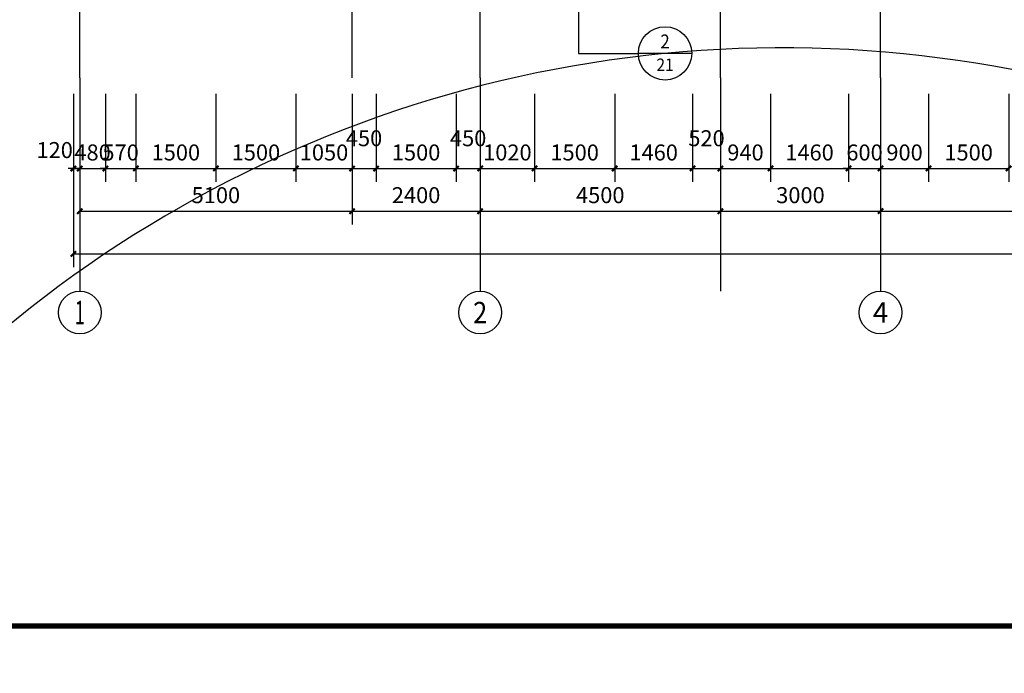
# Model space of a CAD drawing. Extents: x 1580661 to 2373886, y -337155 to 43846.
# Drawn here: x 1617856 to 1636299, y -268689 to -256439 of the extents above; entities that cross this region are included whole.
import ezdxf
from ezdxf.enums import TextEntityAlignment as Align

# ---------------------------------------------------------------- set-up
doc = ezdxf.new("R2010")
doc.units = 0
doc.header["$LTSCALE"] = 4000
doc.header["$MEASUREMENT"] = 0
doc.linetypes.add('DOTE', pattern=[2.42, 2, -0.2, 0.02, -0.2])
doc.layers.get('0').update_dxf_attribs({"linetype": 'CONTINUOUS'})
doc.layers.get('Defpoints').update_dxf_attribs({"linetype": 'CONTINUOUS'})
doc.layers.add('000备注-不打印', color=1, linetype='CONTINUOUS', plot=False)
for name, color, linetype in [('AXIS', 3, 'CONTINUOUS'), ('DIM_IDEN', 3, 'CONTINUOUS'), ('DOTE', 1, 'DOTE'), ('MYTK', 132, 'CONTINUOUS'), ('PUB_DIM', 3, 'CONTINUOUS')]:
    doc.layers.add(name, color=color, linetype=linetype)
doc.styles.add('_TCH_AXIS', font='COMPLEX', dxfattribs={"bigfont": 'GBCBIG'})
doc.styles.add('_TCH_LABEL', font='COMPLEX', dxfattribs={"bigfont": 'GBCBIG'})
doc.styles.add('ATT', font='txt')
doc.styles.add('DIM_FONT', font='tssdeng.shx', dxfattribs={"width": 0.8, "bigfont": 'tssdchn.shx'})
doc.styles.get("Standard").update_dxf_attribs({"font": 'GBENOR', "bigfont": 'GBCBIG'})
doc.dimstyles.new('DIMN', dxfattribs={"dimtxt": 300, "dimasz": 100, "dimexe": 250, "dimexo": 300, "dimgap": 150, "dimtad": 1, "dimdec": 0, "dimzin": 0, "dimdsep": 46, "dimtxsty": 'DIM_FONT', "dimblk": 'ARCHTICK', "dimcen": 0.09, "dimclrt": 7, "dimazin": 2, "dimtfac": 1, "dimtdec": 0, "dimtix": 1, "dimtmove": 2, "dimatfit": 3, "dimldrblk": 'ARCHTICK', "dimfxl": 0, "dimtolj": 1, "dimtzin": 0, "dimarcsym": 0})

# ---------------------------------------------------------------- blocks, each defined once
blk = doc.blocks.new('_ArchTick')
at = {"color": 0, "linetype": 'ByBlock', "const_width": 0.4}
blk.add_lwpolyline([(-0.5, -0.5), (0.5, 0.5)], dxfattribs=at)
blk = doc.blocks.new('*D49')
at = {"layer": 'AXIS', "color": 0, "lineweight": -2}
for p, q in [((1618861, -257828), (1618861, -261078)), ((1695781, -257828), (1695781, -261078)), ((1618861, -260828), (1695781, -260828))]:
    blk.add_line(p, q, dxfattribs=at)
at = {"layer": 'Defpoints', "color": 0}
for p in [(1618861, -257528), (1695781, -257528), (1695781, -260828)]:
    blk.add_point(p, dxfattribs=at)
at = {"layer": 'AXIS', "color": 0, "lineweight": -2, "xscale": 100, "yscale": 100, "zscale": 100, "rotation": 180}
blk.add_blockref('_ArchTick', (1618861, -260828), dxfattribs=at)
at = {"layer": 'AXIS', "color": 0, "lineweight": -2, "xscale": 100, "yscale": 100, "zscale": 100}
blk.add_blockref('_ArchTick', (1695781, -260828), dxfattribs=at)
at = {"layer": 'AXIS', "color": 7, "insert": (1657321, -260528), "char_height": 300, "attachment_point": 5, "style": 'DIM_FONT'}
blk.add_mtext('\\A1;76920', dxfattribs=at)
blk = doc.blocks.new('*D50')
at = {"layer": 'AXIS', "color": 0, "lineweight": -2}
for p, q in [((1618981, -257828), (1618981, -260278)), ((1624081, -257828), (1624081, -260278)), ((1618981, -260028), (1624081, -260028))]:
    blk.add_line(p, q, dxfattribs=at)
at = {"layer": 'Defpoints', "color": 0}
for p in [(1618981, -257528), (1624081, -257528), (1624081, -260028)]:
    blk.add_point(p, dxfattribs=at)
at = {"layer": 'AXIS', "color": 0, "lineweight": -2, "xscale": 100, "yscale": 100, "zscale": 100, "rotation": 180}
blk.add_blockref('_ArchTick', (1618981, -260028), dxfattribs=at)
at = {"layer": 'AXIS', "color": 0, "lineweight": -2, "xscale": 100, "yscale": 100, "zscale": 100}
blk.add_blockref('_ArchTick', (1624081, -260028), dxfattribs=at)
at = {"layer": 'AXIS', "color": 7, "insert": (1621531, -259728), "char_height": 300, "attachment_point": 5, "style": 'DIM_FONT'}
blk.add_mtext('\\A1;5100', dxfattribs=at)
blk = doc.blocks.new('*D51')
at = {"layer": 'AXIS', "color": 0, "lineweight": -2}
for p, q in [((1624081, -257828), (1624081, -260278)), ((1626481, -257828), (1626481, -260278)), ((1624081, -260028), (1626481, -260028))]:
    blk.add_line(p, q, dxfattribs=at)
at = {"layer": 'Defpoints', "color": 0}
for p in [(1624081, -257528), (1626481, -257528), (1626481, -260028)]:
    blk.add_point(p, dxfattribs=at)
at = {"layer": 'AXIS', "color": 0, "lineweight": -2, "xscale": 100, "yscale": 100, "zscale": 100, "rotation": 180}
blk.add_blockref('_ArchTick', (1624081, -260028), dxfattribs=at)
at = {"layer": 'AXIS', "color": 0, "lineweight": -2, "xscale": 100, "yscale": 100, "zscale": 100}
blk.add_blockref('_ArchTick', (1626481, -260028), dxfattribs=at)
at = {"layer": 'AXIS', "color": 7, "insert": (1625281, -259728), "char_height": 300, "attachment_point": 5, "style": 'DIM_FONT'}
blk.add_mtext('\\A1;2400', dxfattribs=at)
blk = doc.blocks.new('*D52')
at = {"layer": 'AXIS', "color": 0, "lineweight": -2}
for p, q in [((1626481, -257828), (1626481, -260278)), ((1630981, -257828), (1630981, -260278)), ((1626481, -260028), (1630981, -260028))]:
    blk.add_line(p, q, dxfattribs=at)
at = {"layer": 'Defpoints', "color": 0}
for p in [(1626481, -257528), (1630981, -257528), (1630981, -260028)]:
    blk.add_point(p, dxfattribs=at)
at = {"layer": 'AXIS', "color": 0, "lineweight": -2, "xscale": 100, "yscale": 100, "zscale": 100, "rotation": 180}
blk.add_blockref('_ArchTick', (1626481, -260028), dxfattribs=at)
at = {"layer": 'AXIS', "color": 0, "lineweight": -2, "xscale": 100, "yscale": 100, "zscale": 100}
blk.add_blockref('_ArchTick', (1630981, -260028), dxfattribs=at)
at = {"layer": 'AXIS', "color": 7, "insert": (1628731, -259728), "char_height": 300, "attachment_point": 5, "style": 'DIM_FONT'}
blk.add_mtext('\\A1;4500', dxfattribs=at)
blk = doc.blocks.new('*D53')
at = {"layer": 'AXIS', "color": 0, "lineweight": -2}
for p, q in [((1630981, -257828), (1630981, -260278)), ((1633981, -257828), (1633981, -260278)), ((1630981, -260028), (1633981, -260028))]:
    blk.add_line(p, q, dxfattribs=at)
at = {"layer": 'Defpoints', "color": 0}
for p in [(1630981, -257528), (1633981, -257528), (1633981, -260028)]:
    blk.add_point(p, dxfattribs=at)
at = {"layer": 'AXIS', "color": 0, "lineweight": -2, "xscale": 100, "yscale": 100, "zscale": 100, "rotation": 180}
blk.add_blockref('_ArchTick', (1630981, -260028), dxfattribs=at)
at = {"layer": 'AXIS', "color": 0, "lineweight": -2, "xscale": 100, "yscale": 100, "zscale": 100}
blk.add_blockref('_ArchTick', (1633981, -260028), dxfattribs=at)
at = {"layer": 'AXIS', "color": 7, "insert": (1632481, -259728), "char_height": 300, "attachment_point": 5, "style": 'DIM_FONT'}
blk.add_mtext('\\A1;3000', dxfattribs=at)
blk = doc.blocks.new('*D54')
at = {"layer": 'AXIS', "color": 0, "lineweight": -2}
for p, q in [((1633981, -257828), (1633981, -260278)), ((1639981, -257828), (1639981, -260278)), ((1633981, -260028), (1639981, -260028))]:
    blk.add_line(p, q, dxfattribs=at)
at = {"layer": 'Defpoints', "color": 0}
for p in [(1633981, -257528), (1639981, -257528), (1639981, -260028)]:
    blk.add_point(p, dxfattribs=at)
at = {"layer": 'AXIS', "color": 0, "lineweight": -2, "xscale": 100, "yscale": 100, "zscale": 100, "rotation": 180}
blk.add_blockref('_ArchTick', (1633981, -260028), dxfattribs=at)
at = {"layer": 'AXIS', "color": 0, "lineweight": -2, "xscale": 100, "yscale": 100, "zscale": 100}
blk.add_blockref('_ArchTick', (1639981, -260028), dxfattribs=at)
at = {"layer": 'AXIS', "color": 7, "insert": (1636981, -259728), "char_height": 300, "attachment_point": 5, "style": 'DIM_FONT'}
blk.add_mtext('\\A1;6000', dxfattribs=at)
blk = doc.blocks.new('*D94')
at = {"layer": 'Defpoints', "color": 0}
for p in [(1618861, -257528), (1618981, -257528), (1618981, -259228)]:
    blk.add_point(p, dxfattribs=at)
at = {"layer": 'PUB_DIM', "color": 0, "lineweight": -2}
for p, q in [((1618861, -257828), (1618861, -259478)), ((1618981, -257828), (1618981, -259478)), ((1618861, -259228), (1618761, -259228)), ((1618861, -259228), (1618981, -259228)), ((1618981, -259228), (1619081, -259228))]:
    blk.add_line(p, q, dxfattribs=at)
at = {"layer": 'PUB_DIM', "color": 0, "lineweight": -2, "xscale": 100, "yscale": 100, "zscale": 100}
blk.add_blockref('_ArchTick', (1618861, -259228), dxfattribs=at)
at = {"layer": 'PUB_DIM', "color": 0, "lineweight": -2, "xscale": 100, "yscale": 100, "zscale": 100, "rotation": 180}
blk.add_blockref('_ArchTick', (1618981, -259228), dxfattribs=at)
at = {"layer": 'PUB_DIM', "color": 7, "insert": (1618511, -258883), "char_height": 300, "attachment_point": 5, "style": 'DIM_FONT'}
blk.add_mtext('\\A1;120', dxfattribs=at)
blk = doc.blocks.new('*D95')
at = {"layer": 'Defpoints', "color": 0}
for p in [(1618981, -257528), (1619461, -257528), (1619461, -259228)]:
    blk.add_point(p, dxfattribs=at)
at = {"layer": 'PUB_DIM', "color": 0, "lineweight": -2}
for p, q in [((1618981, -257828), (1618981, -259478)), ((1619461, -257828), (1619461, -259478)), ((1618981, -259228), (1618881, -259228)), ((1618981, -259228), (1619461, -259228)), ((1619461, -259228), (1619561, -259228))]:
    blk.add_line(p, q, dxfattribs=at)
at = {"layer": 'PUB_DIM', "color": 0, "lineweight": -2, "xscale": 100, "yscale": 100, "zscale": 100}
blk.add_blockref('_ArchTick', (1618981, -259228), dxfattribs=at)
at = {"layer": 'PUB_DIM', "color": 0, "lineweight": -2, "xscale": 100, "yscale": 100, "zscale": 100, "rotation": 180}
blk.add_blockref('_ArchTick', (1619461, -259228), dxfattribs=at)
at = {"layer": 'PUB_DIM', "color": 7, "insert": (1619221, -258928), "char_height": 300, "attachment_point": 5, "style": 'DIM_FONT'}
blk.add_mtext('\\A1;480', dxfattribs=at)
blk = doc.blocks.new('*D96')
at = {"layer": 'Defpoints', "color": 0}
for p in [(1619461, -257528), (1620031, -257528), (1620031, -259228)]:
    blk.add_point(p, dxfattribs=at)
at = {"layer": 'PUB_DIM', "color": 0, "lineweight": -2}
for p, q in [((1619461, -257828), (1619461, -259478)), ((1620031, -257828), (1620031, -259478)), ((1619461, -259228), (1619361, -259228)), ((1619461, -259228), (1620031, -259228)), ((1620031, -259228), (1620131, -259228))]:
    blk.add_line(p, q, dxfattribs=at)
at = {"layer": 'PUB_DIM', "color": 0, "lineweight": -2, "xscale": 100, "yscale": 100, "zscale": 100}
blk.add_blockref('_ArchTick', (1619461, -259228), dxfattribs=at)
at = {"layer": 'PUB_DIM', "color": 0, "lineweight": -2, "xscale": 100, "yscale": 100, "zscale": 100, "rotation": 180}
blk.add_blockref('_ArchTick', (1620031, -259228), dxfattribs=at)
at = {"layer": 'PUB_DIM', "color": 7, "insert": (1619746, -258928), "char_height": 300, "attachment_point": 5, "style": 'DIM_FONT'}
blk.add_mtext('\\A1;570', dxfattribs=at)
blk = doc.blocks.new('*D97')
at = {"layer": 'Defpoints', "color": 0}
for p in [(1620031, -257528), (1621531, -257528), (1621531, -259228)]:
    blk.add_point(p, dxfattribs=at)
at = {"layer": 'PUB_DIM', "color": 0, "lineweight": -2}
for p, q in [((1620031, -257828), (1620031, -259478)), ((1621531, -257828), (1621531, -259478)), ((1620031, -259228), (1621531, -259228))]:
    blk.add_line(p, q, dxfattribs=at)
at = {"layer": 'PUB_DIM', "color": 0, "lineweight": -2, "xscale": 100, "yscale": 100, "zscale": 100, "rotation": 180}
blk.add_blockref('_ArchTick', (1620031, -259228), dxfattribs=at)
at = {"layer": 'PUB_DIM', "color": 0, "lineweight": -2, "xscale": 100, "yscale": 100, "zscale": 100}
blk.add_blockref('_ArchTick', (1621531, -259228), dxfattribs=at)
at = {"layer": 'PUB_DIM', "color": 7, "insert": (1620781, -258928), "char_height": 300, "attachment_point": 5, "style": 'DIM_FONT'}
blk.add_mtext('\\A1;1500', dxfattribs=at)
blk = doc.blocks.new('*D98')
at = {"layer": 'Defpoints', "color": 0}
for p in [(1621531, -257528), (1623031, -257528), (1623031, -259228)]:
    blk.add_point(p, dxfattribs=at)
at = {"layer": 'PUB_DIM', "color": 0, "lineweight": -2}
for p, q in [((1621531, -257828), (1621531, -259478)), ((1623031, -257828), (1623031, -259478)), ((1621531, -259228), (1623031, -259228))]:
    blk.add_line(p, q, dxfattribs=at)
at = {"layer": 'PUB_DIM', "color": 0, "lineweight": -2, "xscale": 100, "yscale": 100, "zscale": 100, "rotation": 180}
blk.add_blockref('_ArchTick', (1621531, -259228), dxfattribs=at)
at = {"layer": 'PUB_DIM', "color": 0, "lineweight": -2, "xscale": 100, "yscale": 100, "zscale": 100}
blk.add_blockref('_ArchTick', (1623031, -259228), dxfattribs=at)
at = {"layer": 'PUB_DIM', "color": 7, "insert": (1622281, -258928), "char_height": 300, "attachment_point": 5, "style": 'DIM_FONT'}
blk.add_mtext('\\A1;1500', dxfattribs=at)
blk = doc.blocks.new('*D99')
at = {"layer": 'Defpoints', "color": 0}
for p in [(1623031, -257528), (1624081, -257528), (1624081, -259228)]:
    blk.add_point(p, dxfattribs=at)
at = {"layer": 'PUB_DIM', "color": 0, "lineweight": -2}
for p, q in [((1623031, -257828), (1623031, -259478)), ((1624081, -257828), (1624081, -259478)), ((1623031, -259228), (1624081, -259228))]:
    blk.add_line(p, q, dxfattribs=at)
at = {"layer": 'PUB_DIM', "color": 0, "lineweight": -2, "xscale": 100, "yscale": 100, "zscale": 100, "rotation": 180}
blk.add_blockref('_ArchTick', (1623031, -259228), dxfattribs=at)
at = {"layer": 'PUB_DIM', "color": 0, "lineweight": -2, "xscale": 100, "yscale": 100, "zscale": 100}
blk.add_blockref('_ArchTick', (1624081, -259228), dxfattribs=at)
at = {"layer": 'PUB_DIM', "color": 7, "insert": (1623556, -258928), "char_height": 300, "attachment_point": 5, "style": 'DIM_FONT'}
blk.add_mtext('\\A1;1050', dxfattribs=at)
blk = doc.blocks.new('*D100')
at = {"layer": 'Defpoints', "color": 0}
for p in [(1624081, -257528), (1624531, -257528), (1624531, -259228)]:
    blk.add_point(p, dxfattribs=at)
at = {"layer": 'PUB_DIM', "color": 0, "lineweight": -2}
for p, q in [((1624081, -257828), (1624081, -259478)), ((1624531, -257828), (1624531, -259478)), ((1624081, -259228), (1624531, -259228))]:
    blk.add_line(p, q, dxfattribs=at)
at = {"layer": 'PUB_DIM', "color": 0, "lineweight": -2, "xscale": 100, "yscale": 100, "zscale": 100, "rotation": 180}
blk.add_blockref('_ArchTick', (1624081, -259228), dxfattribs=at)
at = {"layer": 'PUB_DIM', "color": 0, "lineweight": -2, "xscale": 100, "yscale": 100, "zscale": 100}
blk.add_blockref('_ArchTick', (1624531, -259228), dxfattribs=at)
at = {"layer": 'PUB_DIM', "color": 7, "insert": (1624306, -258661), "char_height": 300, "attachment_point": 5, "style": 'DIM_FONT'}
blk.add_mtext('\\A1;450', dxfattribs=at)
blk = doc.blocks.new('*D101')
at = {"layer": 'Defpoints', "color": 0}
for p in [(1624531, -257528), (1626031, -257528), (1626031, -259228)]:
    blk.add_point(p, dxfattribs=at)
at = {"layer": 'PUB_DIM', "color": 0, "lineweight": -2}
for p, q in [((1624531, -257828), (1624531, -259478)), ((1626031, -257828), (1626031, -259478)), ((1624531, -259228), (1626031, -259228))]:
    blk.add_line(p, q, dxfattribs=at)
at = {"layer": 'PUB_DIM', "color": 0, "lineweight": -2, "xscale": 100, "yscale": 100, "zscale": 100, "rotation": 180}
blk.add_blockref('_ArchTick', (1624531, -259228), dxfattribs=at)
at = {"layer": 'PUB_DIM', "color": 0, "lineweight": -2, "xscale": 100, "yscale": 100, "zscale": 100}
blk.add_blockref('_ArchTick', (1626031, -259228), dxfattribs=at)
at = {"layer": 'PUB_DIM', "color": 7, "insert": (1625281, -258928), "char_height": 300, "attachment_point": 5, "style": 'DIM_FONT'}
blk.add_mtext('\\A1;1500', dxfattribs=at)
blk = doc.blocks.new('*D102')
at = {"layer": 'Defpoints', "color": 0}
for p in [(1626031, -257528), (1626481, -257528), (1626481, -259228)]:
    blk.add_point(p, dxfattribs=at)
at = {"layer": 'PUB_DIM', "color": 0, "lineweight": -2}
for p, q in [((1626031, -257828), (1626031, -259478)), ((1626481, -257828), (1626481, -259478)), ((1626031, -259228), (1626481, -259228))]:
    blk.add_line(p, q, dxfattribs=at)
at = {"layer": 'PUB_DIM', "color": 0, "lineweight": -2, "xscale": 100, "yscale": 100, "zscale": 100, "rotation": 180}
blk.add_blockref('_ArchTick', (1626031, -259228), dxfattribs=at)
at = {"layer": 'PUB_DIM', "color": 0, "lineweight": -2, "xscale": 100, "yscale": 100, "zscale": 100}
blk.add_blockref('_ArchTick', (1626481, -259228), dxfattribs=at)
at = {"layer": 'PUB_DIM', "color": 7, "insert": (1626256, -258661), "char_height": 300, "attachment_point": 5, "style": 'DIM_FONT'}
blk.add_mtext('\\A1;450', dxfattribs=at)
blk = doc.blocks.new('*D103')
at = {"layer": 'Defpoints', "color": 0}
for p in [(1626481, -257528), (1627501, -257528), (1627501, -259228)]:
    blk.add_point(p, dxfattribs=at)
at = {"layer": 'PUB_DIM', "color": 0, "lineweight": -2}
for p, q in [((1626481, -257828), (1626481, -259478)), ((1627501, -257828), (1627501, -259478)), ((1626481, -259228), (1627501, -259228))]:
    blk.add_line(p, q, dxfattribs=at)
at = {"layer": 'PUB_DIM', "color": 0, "lineweight": -2, "xscale": 100, "yscale": 100, "zscale": 100, "rotation": 180}
blk.add_blockref('_ArchTick', (1626481, -259228), dxfattribs=at)
at = {"layer": 'PUB_DIM', "color": 0, "lineweight": -2, "xscale": 100, "yscale": 100, "zscale": 100}
blk.add_blockref('_ArchTick', (1627501, -259228), dxfattribs=at)
at = {"layer": 'PUB_DIM', "color": 7, "insert": (1626991, -258928), "char_height": 300, "attachment_point": 5, "style": 'DIM_FONT'}
blk.add_mtext('\\A1;1020', dxfattribs=at)
blk = doc.blocks.new('*D104')
at = {"layer": 'Defpoints', "color": 0}
for p in [(1627501, -257528), (1629001, -257528), (1629001, -259228)]:
    blk.add_point(p, dxfattribs=at)
at = {"layer": 'PUB_DIM', "color": 0, "lineweight": -2}
for p, q in [((1627501, -257828), (1627501, -259478)), ((1629001, -257828), (1629001, -259478)), ((1627501, -259228), (1629001, -259228))]:
    blk.add_line(p, q, dxfattribs=at)
at = {"layer": 'PUB_DIM', "color": 0, "lineweight": -2, "xscale": 100, "yscale": 100, "zscale": 100, "rotation": 180}
blk.add_blockref('_ArchTick', (1627501, -259228), dxfattribs=at)
at = {"layer": 'PUB_DIM', "color": 0, "lineweight": -2, "xscale": 100, "yscale": 100, "zscale": 100}
blk.add_blockref('_ArchTick', (1629001, -259228), dxfattribs=at)
at = {"layer": 'PUB_DIM', "color": 7, "insert": (1628251, -258928), "char_height": 300, "attachment_point": 5, "style": 'DIM_FONT'}
blk.add_mtext('\\A1;1500', dxfattribs=at)
blk = doc.blocks.new('*D105')
at = {"layer": 'Defpoints', "color": 0}
for p in [(1629001, -257528), (1630461, -257528), (1630461, -259228)]:
    blk.add_point(p, dxfattribs=at)
at = {"layer": 'PUB_DIM', "color": 0, "lineweight": -2}
for p, q in [((1629001, -257828), (1629001, -259478)), ((1630461, -257828), (1630461, -259478)), ((1629001, -259228), (1630461, -259228))]:
    blk.add_line(p, q, dxfattribs=at)
at = {"layer": 'PUB_DIM', "color": 0, "lineweight": -2, "xscale": 100, "yscale": 100, "zscale": 100, "rotation": 180}
blk.add_blockref('_ArchTick', (1629001, -259228), dxfattribs=at)
at = {"layer": 'PUB_DIM', "color": 0, "lineweight": -2, "xscale": 100, "yscale": 100, "zscale": 100}
blk.add_blockref('_ArchTick', (1630461, -259228), dxfattribs=at)
at = {"layer": 'PUB_DIM', "color": 7, "insert": (1629731, -258928), "char_height": 300, "attachment_point": 5, "style": 'DIM_FONT'}
blk.add_mtext('\\A1;1460', dxfattribs=at)
blk = doc.blocks.new('*D106')
at = {"layer": 'Defpoints', "color": 0}
for p in [(1630461, -257528), (1630981, -257528), (1630981, -259228)]:
    blk.add_point(p, dxfattribs=at)
at = {"layer": 'PUB_DIM', "color": 0, "lineweight": -2}
for p, q in [((1630461, -257828), (1630461, -259478)), ((1630981, -257828), (1630981, -259478)), ((1630461, -259228), (1630981, -259228))]:
    blk.add_line(p, q, dxfattribs=at)
at = {"layer": 'PUB_DIM', "color": 0, "lineweight": -2, "xscale": 100, "yscale": 100, "zscale": 100, "rotation": 180}
blk.add_blockref('_ArchTick', (1630461, -259228), dxfattribs=at)
at = {"layer": 'PUB_DIM', "color": 0, "lineweight": -2, "xscale": 100, "yscale": 100, "zscale": 100}
blk.add_blockref('_ArchTick', (1630981, -259228), dxfattribs=at)
at = {"layer": 'PUB_DIM', "color": 7, "insert": (1630721, -258661), "char_height": 300, "attachment_point": 5, "style": 'DIM_FONT'}
blk.add_mtext('\\A1;520', dxfattribs=at)
blk = doc.blocks.new('*D107')
at = {"layer": 'Defpoints', "color": 0}
for p in [(1630981, -257528), (1631921, -257528), (1631921, -259228)]:
    blk.add_point(p, dxfattribs=at)
at = {"layer": 'PUB_DIM', "color": 0, "lineweight": -2}
for p, q in [((1630981, -257828), (1630981, -259478)), ((1631921, -257828), (1631921, -259478)), ((1630981, -259228), (1631921, -259228))]:
    blk.add_line(p, q, dxfattribs=at)
at = {"layer": 'PUB_DIM', "color": 0, "lineweight": -2, "xscale": 100, "yscale": 100, "zscale": 100, "rotation": 180}
blk.add_blockref('_ArchTick', (1630981, -259228), dxfattribs=at)
at = {"layer": 'PUB_DIM', "color": 0, "lineweight": -2, "xscale": 100, "yscale": 100, "zscale": 100}
blk.add_blockref('_ArchTick', (1631921, -259228), dxfattribs=at)
at = {"layer": 'PUB_DIM', "color": 7, "insert": (1631451, -258928), "char_height": 300, "attachment_point": 5, "style": 'DIM_FONT'}
blk.add_mtext('\\A1;940', dxfattribs=at)
blk = doc.blocks.new('*D108')
at = {"layer": 'Defpoints', "color": 0}
for p in [(1631921, -257528), (1633381, -257528), (1633381, -259228)]:
    blk.add_point(p, dxfattribs=at)
at = {"layer": 'PUB_DIM', "color": 0, "lineweight": -2}
for p, q in [((1631921, -257828), (1631921, -259478)), ((1633381, -257828), (1633381, -259478)), ((1631921, -259228), (1633381, -259228))]:
    blk.add_line(p, q, dxfattribs=at)
at = {"layer": 'PUB_DIM', "color": 0, "lineweight": -2, "xscale": 100, "yscale": 100, "zscale": 100, "rotation": 180}
blk.add_blockref('_ArchTick', (1631921, -259228), dxfattribs=at)
at = {"layer": 'PUB_DIM', "color": 0, "lineweight": -2, "xscale": 100, "yscale": 100, "zscale": 100}
blk.add_blockref('_ArchTick', (1633381, -259228), dxfattribs=at)
at = {"layer": 'PUB_DIM', "color": 7, "insert": (1632651, -258928), "char_height": 300, "attachment_point": 5, "style": 'DIM_FONT'}
blk.add_mtext('\\A1;1460', dxfattribs=at)
blk = doc.blocks.new('*D109')
at = {"layer": 'Defpoints', "color": 0}
for p in [(1633381, -257528), (1633981, -257528), (1633981, -259228)]:
    blk.add_point(p, dxfattribs=at)
at = {"layer": 'PUB_DIM', "color": 0, "lineweight": -2}
for p, q in [((1633381, -257828), (1633381, -259478)), ((1633981, -257828), (1633981, -259478)), ((1633381, -259228), (1633281, -259228)), ((1633381, -259228), (1633981, -259228)), ((1633981, -259228), (1634081, -259228))]:
    blk.add_line(p, q, dxfattribs=at)
at = {"layer": 'PUB_DIM', "color": 0, "lineweight": -2, "xscale": 100, "yscale": 100, "zscale": 100}
blk.add_blockref('_ArchTick', (1633381, -259228), dxfattribs=at)
at = {"layer": 'PUB_DIM', "color": 0, "lineweight": -2, "xscale": 100, "yscale": 100, "zscale": 100, "rotation": 180}
blk.add_blockref('_ArchTick', (1633981, -259228), dxfattribs=at)
at = {"layer": 'PUB_DIM', "color": 7, "insert": (1633681, -258928), "char_height": 300, "attachment_point": 5, "style": 'DIM_FONT'}
blk.add_mtext('\\A1;600', dxfattribs=at)
blk = doc.blocks.new('*D110')
at = {"layer": 'Defpoints', "color": 0}
for p in [(1633981, -257528), (1634881, -257528), (1634881, -259228)]:
    blk.add_point(p, dxfattribs=at)
at = {"layer": 'PUB_DIM', "color": 0, "lineweight": -2}
for p, q in [((1633981, -257828), (1633981, -259478)), ((1634881, -257828), (1634881, -259478)), ((1633981, -259228), (1634881, -259228))]:
    blk.add_line(p, q, dxfattribs=at)
at = {"layer": 'PUB_DIM', "color": 0, "lineweight": -2, "xscale": 100, "yscale": 100, "zscale": 100, "rotation": 180}
blk.add_blockref('_ArchTick', (1633981, -259228), dxfattribs=at)
at = {"layer": 'PUB_DIM', "color": 0, "lineweight": -2, "xscale": 100, "yscale": 100, "zscale": 100}
blk.add_blockref('_ArchTick', (1634881, -259228), dxfattribs=at)
at = {"layer": 'PUB_DIM', "color": 7, "insert": (1634431, -258928), "char_height": 300, "attachment_point": 5, "style": 'DIM_FONT'}
blk.add_mtext('\\A1;900', dxfattribs=at)
blk = doc.blocks.new('*D111')
at = {"layer": 'Defpoints', "color": 0}
for p in [(1634881, -257528), (1636381, -257528), (1636381, -259228)]:
    blk.add_point(p, dxfattribs=at)
at = {"layer": 'PUB_DIM', "color": 0, "lineweight": -2}
for p, q in [((1634881, -257828), (1634881, -259478)), ((1636381, -257828), (1636381, -259478)), ((1634881, -259228), (1636381, -259228))]:
    blk.add_line(p, q, dxfattribs=at)
at = {"layer": 'PUB_DIM', "color": 0, "lineweight": -2, "xscale": 100, "yscale": 100, "zscale": 100, "rotation": 180}
blk.add_blockref('_ArchTick', (1634881, -259228), dxfattribs=at)
at = {"layer": 'PUB_DIM', "color": 0, "lineweight": -2, "xscale": 100, "yscale": 100, "zscale": 100}
blk.add_blockref('_ArchTick', (1636381, -259228), dxfattribs=at)
at = {"layer": 'PUB_DIM', "color": 7, "insert": (1635631, -258928), "char_height": 300, "attachment_point": 5, "style": 'DIM_FONT'}
blk.add_mtext('\\A1;1500', dxfattribs=at)
blk = doc.blocks.new('MYSJ-ZJ-A1+0.25')
at = {"layer": 'MYTK', "const_width": 1}
blk.add_lwpolyline([(25, 584), (1041.25, 584), (1041.25, 10), (25, 10)], close=True, dxfattribs=at)
blk = doc.blocks.new('二层底图')
at = {"layer": 'DIM_IDEN', "color": 8}
for p, q in [((1762426, -170636), (1762426, -176810)), ((1762426, -176810), (1763550, -176810)), ((1764550, -176810), (1763550, -176810))]:
    blk.add_line(p, q, dxfattribs=at)
blk.add_circle((1764050, -176810), 500, dxfattribs=at)
at = {"layer": 'DOTE', "color": 8}
for p, q in [((1753087, -177267), (1753087, -137467)), ((1760587, -177267), (1760587, -137467)), ((1765087, -177267), (1765087, -137467)), ((1768087, -177267), (1768087, -137467)), ((1758187, -177267), (1758187, -143367))]:
    blk.add_line(p, q, dxfattribs=at)
at = {"color": 8, "linetype": 'ByBlock', "style": 'ATT'}
for tag, p, flags in [('ROOM_NUMBER', (1758013, -165034), 1), ('ITEM', (1758013, -165263), 3), ('ROOM_NUMBER', (1758013, -165834), 1), ('ITEM', (1758013, -166063), 3)]:
    blk.add_attdef(tag, p, '', height=152, rotation=180, dxfattribs=dict(at, flags=flags))
at = {"color": 8, "width": 0.8, "flags": 9}
for tag in ['YSIZE', 'XSIZE']:
    blk.add_attdef(tag, (1755034, -166544), '', height=0.5, rotation=270, dxfattribs=at)
at = {"color": 8, "text_generation_flag": 4, "width": 0.8, "flags": 9}
for tag, p in [('YSIZE', (1758067, -168457)), ('XSIZE', (1758067, -168457)), ('YSIZE', (1758067, -169258)), ('XSIZE', (1758067, -169258)), ('YSIZE', (1758067, -170059)), ('XSIZE', (1758067, -170059))]:
    blk.add_attdef(tag, p, '', height=0.5, rotation=90, dxfattribs=at)
for tag, p in [('YSIZE', (1754107, -170679)), ('XSIZE', (1754107, -170679)), ('YSIZE', (1754907, -170679)), ('XSIZE', (1754907, -170679))]:
    blk.add_attdef(tag, p, '', height=0.5, dxfattribs=at)
at = {"layer": 'DIM_IDEN', "color": 8, "style": '_TCH_LABEL'}
for s, height, p, p2 in [('2', 261, (1763963, -176717), (1764137, -176717)), ('21', 231, (1763890, -177138), (1764209, -177138))]:
    blk.add_text(s, height=height, dxfattribs=at).set_placement(p, p2, align=Align.FIT)

msp = doc.modelspace()

# ---------------------------------------------------------------- linework, layer by layer
at = {"layer": '000备注-不打印', "linetype": 'ByBlock'}
msp.add_lwpolyline([(1678576.6, -264863, 0.5205671), (1678236.7, -264863, 0.5205671), (1678236.7, -264863, 0.5205671), (1649683.1, -265202.8, 0.5205671), (1649683.1, -265202.8, 0.5205671), (1612461.5, -268260.7, 0.5205671), (1612461.5, -268260.7, 0.5205671), (1595975.3, -271828.2, 0.5205671)], format="xyb", dxfattribs=at)
at = {"layer": 'AXIS'}
for p, q in [((1618981.3, -257528), (1618981.3, -261528)), ((1626481.3, -257528), (1626481.3, -261528)), ((1630981.3, -257528), (1630981.3, -261528)), ((1633981.3, -257528), (1633981.3, -261528))]:
    msp.add_line(p, q, dxfattribs=at)
for centre in [(1618981.3, -261928), (1626481.3, -261928), (1633981.3, -261928)]:
    msp.add_circle(centre, 400, dxfattribs=at)

# ---------------------------------------------------------------- block references
at = {"xscale": 100, "yscale": 100, "zscale": 100}
msp.add_blockref('MYSJ-ZJ-A1+0.25', (1600857.2, -268802.8), dxfattribs=at)
at = {"layer": '000备注-不打印', "linetype": 'ByBlock'}
msp.add_blockref('二层底图', (-134105.3, -80260.6), dxfattribs=at)

# ---------------------------------------------------------------- texts
at = {"layer": 'AXIS', "color": 7, "style": '_TCH_AXIS'}
for s, height, p, p2 in [('1', 441.2, (1618886.7, -262148.6), (1619075.8, -262148.6)), ('2', 399.4, (1626348.2, -262127.7), (1626614.4, -262127.7)), ('4', 381.8, (1633835.8, -262118.9), (1634126.7, -262118.9))]:
    msp.add_text(s, height=height, dxfattribs=at).set_placement(p, p2, align=Align.FIT)

# ---------------------------------------------------------------- dimensions: what is measured, and where the dimension line sits
at = {"layer": 'AXIS'}
for p1, p2, distance, picture, middle in [((1618861.3, -257528), (1695781.3, -257528), -3300, '*D49', (1657321.3, -260528)), ((1618981.3, -257528), (1624081.3, -257528), -2500, '*D50', (1621531.3, -259728)), ((1624081.3, -257528), (1626481.3, -257528), -2500, '*D51', (1625281.3, -259728)), ((1626481.3, -257528), (1630981.3, -257528), -2500, '*D52', (1628731.3, -259728)), ((1630981.3, -257528), (1633981.3, -257528), -2500, '*D53', (1632481.3, -259728)), ((1633981.3, -257528), (1639981.3, -257528), -2500, '*D54', (1636981.3, -259728))]:
    dim = msp.add_aligned_dim(p1=p1, p2=p2, distance=distance, dimstyle='DIMN', dxfattribs=at)
    dim.commit()
    dim.dimension.update_dxf_attribs({"geometry": picture, "text_midpoint": middle})
at = {"layer": 'PUB_DIM'}
for base, p1, p2, picture, middle in [((1618981.3, -259228), (1618861.3, -257528), (1618981.3, -257528), '*D94', (1618511.3, -258883)), ((1624531.3, -259228), (1624081.3, -257528), (1624531.3, -257528), '*D100', (1624306.3, -258660.5)), ((1626481.3, -259228), (1626031.3, -257528), (1626481.3, -257528), '*D102', (1626256.3, -258660.5)), ((1630981.3, -259228), (1630461.3, -257528), (1630981.3, -257528), '*D106', (1630721.3, -258660.5))]:
    dim = msp.add_linear_dim(base=base, p1=p1, p2=p2, angle=0, dimstyle='DIMN', dxfattribs=at)
    dim.commit()
    dim.dimension.update_dxf_attribs({"geometry": picture, "text_midpoint": middle, "dimtype": 161})
for p1, p2, picture, middle in [((1618981.3, -257528), (1619461.3, -257528), '*D95', (1619221.3, -258928)), ((1619461.3, -257528), (1620031.3, -257528), '*D96', (1619746.3, -258928)), ((1620031.3, -257528), (1621531.3, -257528), '*D97', (1620781.3, -258928)), ((1621531.3, -257528), (1623031.3, -257528), '*D98', (1622281.3, -258928)), ((1623031.3, -257528), (1624081.3, -257528), '*D99', (1623556.3, -258928)), ((1624531.3, -257528), (1626031.3, -257528), '*D101', (1625281.3, -258928)), ((1626481.3, -257528), (1627501.3, -257528), '*D103', (1626991.3, -258928)), ((1627501.3, -257528), (1629001.3, -257528), '*D104', (1628251.3, -258928)), ((1629001.3, -257528), (1630461.3, -257528), '*D105', (1629731.3, -258928)), ((1630981.3, -257528), (1631921.3, -257528), '*D107', (1631451.3, -258928)), ((1631921.3, -257528), (1633381.3, -257528), '*D108', (1632651.3, -258928)), ((1633381.3, -257528), (1633981.3, -257528), '*D109', (1633681.3, -258928)), ((1633981.3, -257528), (1634881.3, -257528), '*D110', (1634431.3, -258928)), ((1634881.3, -257528), (1636381.3, -257528), '*D111', (1635631.3, -258928))]:
    dim = msp.add_aligned_dim(p1=p1, p2=p2, distance=-1700, dimstyle='DIMN', dxfattribs=at)
    dim.commit()
    dim.dimension.update_dxf_attribs({"geometry": picture, "text_midpoint": middle})

doc.saveas('drawing.dxf')
